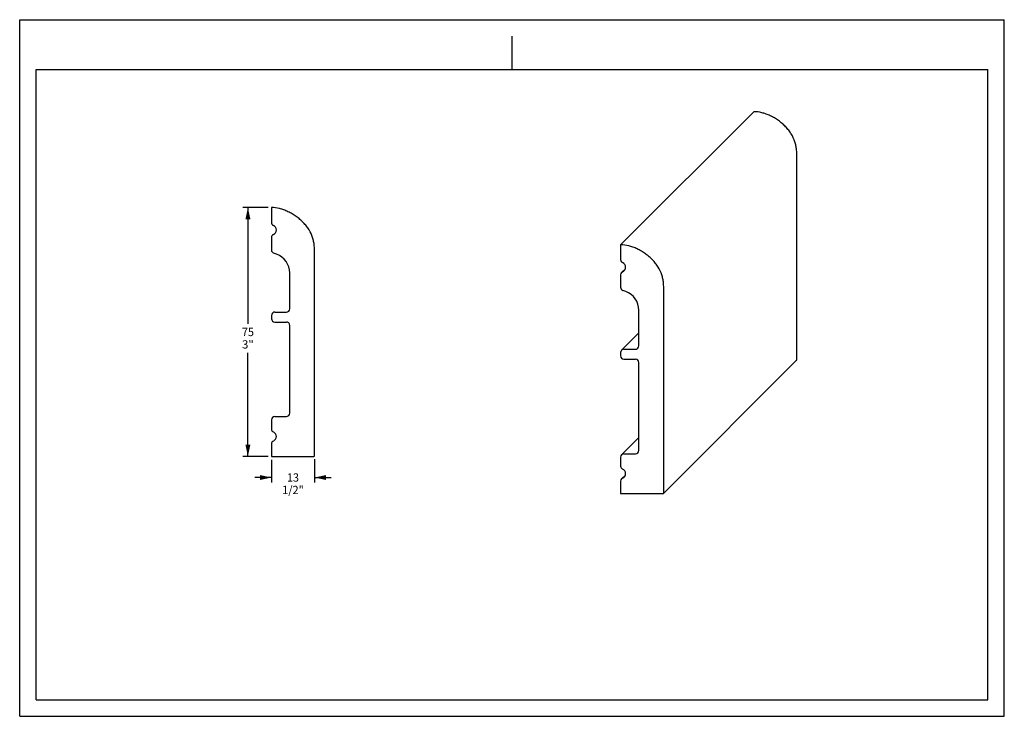
# Model space of a CAD drawing. Units: millimetres. Extents: x 0 to 297, y 0 to 210.
import ezdxf
from ezdxf.enums import TextEntityAlignment as Align

# ---------------------------------------------------------------- set-up
doc = ezdxf.new("R2010")
doc.units = ezdxf.units.MM
doc.header["$LTSCALE"] = 16.335
doc.layers.get('0').update_dxf_attribs({"linetype": 'CONTINUOUS'})
doc.layers.add('DTM_AXIS', color=7, linetype='CONTINUOUS')
doc.styles.get("Standard").update_dxf_attribs({"font": 'cgtime.ttf'})
doc.dimstyles.new('DIMSTYLE_1', dxfattribs={"dimtxt": 2.5, "dimasz": 3.5, "dimexe": 1.5, "dimexo": 1, "dimgap": 1.25, "dimtad": 0, "dimtih": 1, "dimtoh": 1, "dimdec": 3, "dimtxsty": 'STANDARD', "dimblk": '_FILLED', "dimblk1": '_FILLED', "dimblk2": '_FILLED', "dimcen": 0.09, "dimadec": 3, "dimazin": 2, "dimtfac": 1, "dimtdec": 3, "dimtofl": 0, "dimtmove": 0, "dimatfit": 3, "dimldrblk": '_FILLED', "dimfxl": 1, "dimtolj": 1, "dimarcsym": 0})

# ---------------------------------------------------------------- blocks, each defined once
blk = doc.blocks.new('_FILLED')
at = {"color": 0, "linetype": 'BYBLOCK'}
blk.add_solid([(0, 0), (-1, 0.214), (-1, -0.214)], dxfattribs=at)
blk = doc.blocks.new('*D0')
at = {"color": 2, "linetype": 'CONTINUOUS'}
for p, q in [((74.94, 153.36), (67.34, 153.36)), ((68.84, 153.36), (68.84, 118.36)), ((68.84, 78.36), (68.84, 109.61)), ((74.94, 78.36), (67.34, 78.36))]:
    blk.add_line(p, q, dxfattribs=at)
at = {"color": 2, "linetype": 'CONTINUOUS', "xscale": 3.5, "yscale": 3.5, "zscale": 3.5}
for p, rotation in [((68.84, 153.36), 90), ((68.84, 78.36), 270)]:
    blk.add_blockref('_FILLED', p, dxfattribs=dict(at, rotation=rotation))
at = {"color": 2, "linetype": 'CONTINUOUS'}
for s, p, p2 in [('75', (67.03, 114.61), (70.66, 114.61)), ('3"', (67.09, 110.86), (70.6, 110.86))]:
    blk.add_text(s, height=2.5, dxfattribs=at).set_placement(p, p2, align=Align.FIT)
blk = doc.blocks.new('*D1')
at = {"color": 2, "linetype": 'CONTINUOUS'}
for p, q in [((75.94, 77.36), (75.94, 70.48)), ((88.94, 77.56), (88.94, 70.48)), ((75.94, 71.98), (70.94, 71.98)), ((88.94, 71.98), (93.94, 71.98))]:
    blk.add_line(p, q, dxfattribs=at)
at = {"color": 2, "linetype": 'CONTINUOUS', "xscale": 3.5, "yscale": 3.5, "zscale": 3.5}
blk.add_blockref('_FILLED', (75.94, 71.98), dxfattribs=at)
at = {"color": 2, "linetype": 'CONTINUOUS', "xscale": 3.5, "yscale": 3.5, "zscale": 3.5, "rotation": 180}
blk.add_blockref('_FILLED', (88.94, 71.98), dxfattribs=at)
at = {"color": 2, "linetype": 'CONTINUOUS'}
for s, p, p2 in [('13', (80.62, 70.73), (84.25, 70.73)), ('1/2"', (79.17, 66.98), (85.7, 66.98))]:
    blk.add_text(s, height=2.5, dxfattribs=at).set_placement(p, p2, align=Align.FIT)

msp = doc.modelspace()

# ---------------------------------------------------------------- linework, layer by layer
at = {"color": 5, "linetype": 'CONTINUOUS'}
for p, q in [((0, 0), (0, 210)), ((0, 210), (297, 210)), ((297, 0), (297, 210)), ((0, 0), (297, 0))]:
    msp.add_line(p, q, dxfattribs=at)
at = {"color": 4, "linetype": 'CONTINUOUS'}
msp.add_line((148.5, 195), (148.5, 205), dxfattribs=at)
at = {"color": 7, "linetype": 'CONTINUOUS'}
for p, q in [((5, 5), (5, 195)), ((5, 195), (292, 195)), ((292, 5), (292, 195)), ((5, 5), (292, 5))]:
    msp.add_line(p, q, dxfattribs=at)
at = {"layer": 'DTM_AXIS', "color": 7, "linetype": 'CONTINUOUS'}
for p, q in [((181.2674, 142.136), (221.4079, 182.2704)), ((234.4059, 107.4778), (234.4059, 168.4124)), ((75.9355, 153.3614), (75.9355, 148.9027)), ((75.9355, 144.3201), (75.9355, 140.5616)), ((77.4876, 139.2964), (76.5935, 139.6219)), ((181.2674, 142.136), (181.2674, 137.678)), ((88.9355, 78.5614), (88.9355, 139.5052)), ((81.4355, 122.8614), (81.4355, 133.6583)), ((181.5602, 133.8029), (182.6997, 134.9423)), ((181.2674, 133.0961), (181.2674, 129.3381)), ((182.8193, 128.0727), (181.9253, 128.3984)), ((194.2654, 67.3434), (194.2654, 128.2779)), ((76.9355, 121.8614), (80.4355, 121.8614)), ((186.7665, 111.639), (186.7665, 122.4342)), ((75.9355, 120.8614), (75.9355, 119.8614)), ((76.9355, 118.8614), (80.4355, 118.8614)), ((81.4355, 91.3614), (81.4355, 117.8614)), ((181.5602, 110.3478), (186.7665, 115.5534)), ((182.2672, 110.6405), (185.7667, 110.6394)), ((181.2674, 109.6409), (181.2674, 108.6411)), ((182.2672, 107.6409), (185.7667, 107.6399)), ((194.2068, 67.202), (234.3474, 107.3365)), ((186.7665, 80.1438), (186.7665, 106.6397)), ((75.9355, 89.3614), (75.9355, 86.6527)), ((76.9355, 90.3614), (80.4355, 90.3614)), ((181.5602, 78.8526), (186.7665, 84.0582)), ((75.9355, 82.0701), (75.9355, 78.3614)), ((75.9355, 78.3614), (88.7355, 78.3614)), ((181.2674, 78.1457), (181.2674, 75.4374)), ((182.2672, 79.1453), (185.7667, 79.1442)), ((181.5602, 71.5624), (182.6997, 72.7017)), ((181.2674, 70.8556), (181.2674, 67.1474)), ((181.2674, 67.1474), (194.0654, 67.1435))]:
    msp.add_line(p, q, dxfattribs=at)
for centre, radius, start, end in [((76.9355, 148.9027), 1, 180, 246.421822), ((75.9355, 146.6114), 1.5, 293.578178, 66.421822), ((76.9355, 144.3201), 1, 113.578178, 180), ((76.9355, 140.5616), 1, 180, 250), ((75.4355, 133.6583), 6, 0, 70), ((182.2676, 137.678), 1.0002, 180.003525, 246.407825), ((181.2682, 135.3861), 1.4988, 293.560911, 66.416434), ((182.267, 133.0961), 0.9996, 134.977733, 180.001076), ((182.2676, 129.3382), 1.0002, 180.003665, 249.984853), ((180.7652, 122.4338), 6.0014, 0.003787, 69.985014), ((76.9355, 120.8614), 1, 90, 180), ((80.4355, 122.8614), 1, 270, 360), ((76.9355, 119.8614), 1, 180, 270), ((80.4355, 117.8614), 1, 0, 90), ((182.2665, 109.6411), 0.9991, 89.97481, 180.007737), ((185.7674, 111.6388), 0.9991, 269.97481, 0.007737), ((182.2676, 108.6412), 1.0003, 180.006398, 269.976151), ((185.7663, 106.6396), 1.0003, 0.006398, 89.976151), ((234.206, 107.4778), 0.1999, 314.996979, 0.002161), ((76.9355, 89.3614), 1, 90, 180), ((80.4355, 91.3614), 1, 270, 360), ((76.9355, 86.6527), 1, 180, 246.421822), ((75.9355, 84.3614), 1.5, 293.578178, 66.421822), ((76.9355, 82.0701), 1, 113.578178, 180), ((88.7355, 78.5614), 0.2, 270, 360), ((182.2665, 78.1459), 0.9991, 89.97481, 180.007737), ((185.7674, 80.1436), 0.9991, 269.97481, 0.007737), ((182.2676, 75.4375), 1.0002, 180.003525, 246.407825), ((181.2682, 73.1456), 1.4988, 293.560911, 66.416434), ((182.267, 70.8556), 0.9996, 134.977733, 180.001076), ((194.0655, 67.3434), 0.1999, 269.980372, 0.002161)]:
    msp.add_arc(centre, radius, start, end, dxfattribs=at)
for points, knots in [([(234.4059, 168.4124), (234.4059, 169.2108), (234.3986, 170.4186), (234.1649, 172.0225), (233.7427, 173.6514), (232.9963, 175.2302), (231.971, 176.6867), (231.0513, 177.7387), (230.012, 178.7145), (228.877, 179.6009), (227.6713, 180.3825), (226.4216, 181.0463), (225.1516, 181.5795), (223.5019, 182.0905), (222.232, 182.2702), (221.4079, 182.2704)], [0, 0, 0, 0, 0.11351499, 0.1712303, 0.22998649, 0.35231431, 0.41664775, 0.48288924, 0.55059937, 0.61904292, 0.68735458, 0.75462263, 0.81998598, 0.8828394, 1, 1, 1, 1]), ([(88.9355, 139.5052), (88.9355, 140.3037), (88.9282, 141.5117), (88.6944, 143.1158), (88.2722, 144.7448), (87.5257, 146.3236), (86.5002, 147.78), (85.5804, 148.8319), (84.5409, 149.8075), (83.4058, 150.6937), (82.1999, 151.4751), (80.95, 152.1386), (79.6798, 152.6715), (78.0298, 153.1821), (76.7597, 153.3614), (75.9355, 153.3614)], [0, 0, 0, 0, 0.1135248, 0.17124316, 0.23000067, 0.35232606, 0.41665653, 0.48289446, 0.55060086, 0.61904093, 0.68734971, 0.75461581, 0.81997841, 0.88283256, 1, 1, 1, 1]), ([(194.2654, 128.2779), (194.2654, 129.0764), (194.258, 130.2842), (194.0243, 131.8881), (193.6022, 133.517), (192.8558, 135.0957), (191.8305, 136.5523), (190.9108, 137.6043), (189.8714, 138.5801), (188.7365, 139.4664), (187.5308, 140.2481), (186.2811, 140.9119), (185.0111, 141.4451), (183.3614, 141.9561), (182.0914, 142.1357), (181.2674, 142.136)], [0, 0, 0, 0, 0.11351499, 0.1712303, 0.22998649, 0.35231431, 0.41664775, 0.48288924, 0.55059937, 0.61904292, 0.68735458, 0.75462263, 0.81998598, 0.8828394, 1, 1, 1, 1])]:
    msp.add_open_spline(points, degree=3, knots=knots, dxfattribs=at)
for points in [[(181.8673, 134.0123), (181.7538, 133.9628), (181.648, 133.8907), (181.5604, 133.8032)], [(181.8673, 71.7717), (181.7538, 71.7223), (181.648, 71.6502), (181.5604, 71.5627)]]:
    msp.add_open_spline(points, degree=3, dxfattribs=at)

# ---------------------------------------------------------------- dimensions: what is measured, and where the dimension line sits
at = {"color": 2, "linetype": 'CONTINUOUS'}
dim = msp.add_linear_dim(base=(68.8449, 153.3614), p1=(75.9355, 78.3614), p2=(75.9355, 153.3614), angle=90, text='<>\\P3"', dimstyle='DIMSTYLE_1', dxfattribs=at)
dim.commit()
dim.dimension.update_dxf_attribs({"geometry": '*D0', "text_midpoint": (68.8449, 113.9864), "dimtype": 160})
dim = msp.add_linear_dim(base=(88.9355, 71.9844), p1=(75.9355, 78.3614), p2=(88.9355, 78.5614), text='<>\\P1/2"', dimstyle='DIMSTYLE_1', dxfattribs=at)
dim.commit()
dim.dimension.update_dxf_attribs({"geometry": '*D1', "text_midpoint": (82.4355, 70.1094), "dimtype": 160})

doc.saveas('drawing.dxf')
